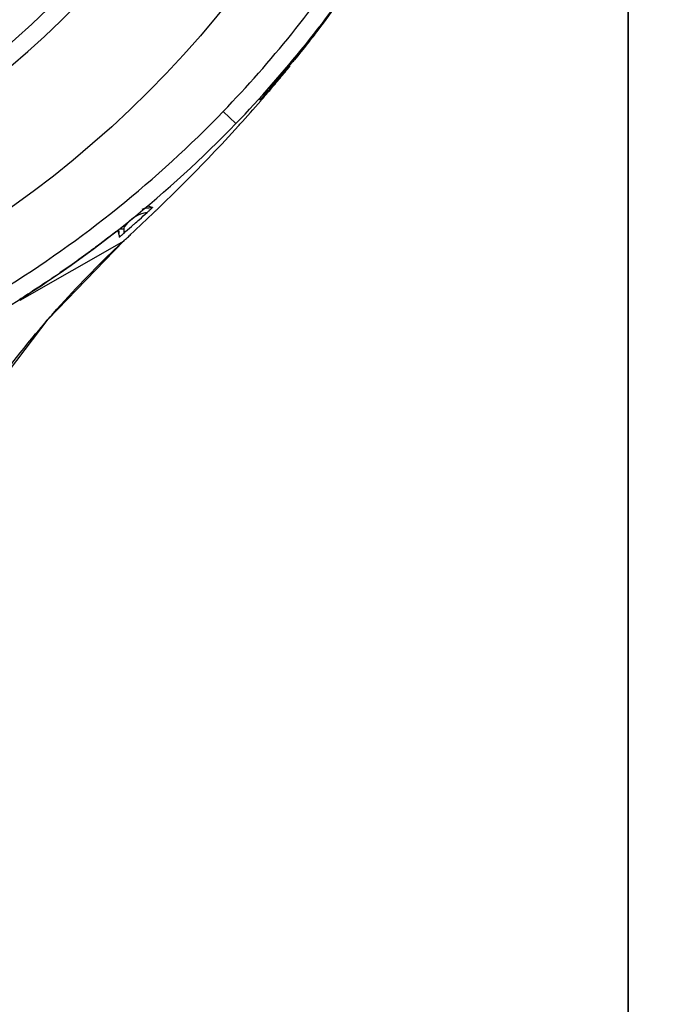
# Model space of a CAD drawing. Units: inches. Extents: x 0 to 18.1, y 0 to 11.
# Drawn here: x 12.3 to 12.4, y 6.2 to 6.5 of the extents above; entities that cross this region are included whole.
import ezdxf

# ---------------------------------------------------------------- set-up
doc = ezdxf.new("R2010")
doc.units = ezdxf.units.IN
doc.header["$LTSCALE"] = 0.935
doc.header["$MEASUREMENT"] = 0
doc.layers.get('0').update_dxf_attribs({"linetype": 'CONTINUOUS'})
doc.styles.get("Standard").update_dxf_attribs({"font": 'txt', "width": 0.8})
doc.dimstyles.new('DIMSTYLE_4', dxfattribs={"dimtxt": 0.1, "dimasz": 0.1875, "dimexe": 0.18, "dimexo": 0.0625, "dimgap": 0.09, "dimtad": 0, "dimtih": 1, "dimtoh": 1, "dimdec": 4, "dimlfac": 2, "dimzin": 4, "dimdsep": 46, "dimtxsty": 'STANDARD', "dimblk": 'CLOSED', "dimblk1": 'CLOSED', "dimblk2": 'CLOSED', "dimcen": 0.09, "dimadec": 0, "dimazin": 0, "dimtp": 0.005, "dimtm": 0.005, "dimtfac": 1, "dimtdec": 4, "dimtofl": 0, "dimtmove": 0, "dimatfit": 3, "dimldrblk": 'CLOSED', "dimfxl": 1, "dimtolj": 1, "dimtzin": 4, "dimarcsym": 0})

# ---------------------------------------------------------------- blocks, each defined once
blk = doc.blocks.new('_CLOSED')
at = {"color": 0, "linetype": 'BYBLOCK'}
for p, q in [((0, 0), (-1, 0.1666666667)), ((-1, 0.1666666667), (-1, -0.1666666667)), ((-1, -0.1666666667), (0, 0)), ((-1, 0), (0, 0))]:
    blk.add_line(p, q, dxfattribs=at)
blk = doc.blocks.new('*D12')
at = {"color": 2, "linetype": 'CONTINUOUS'}
for p, q in [((12.4110985769, 7.0139083927), (12.4110985769, 5.8373375365)), ((12.4110263381, 7.0017457599), (12.4110263381, 5.8373375365)), ((12.4110263381, 5.8998375365), (12.1010263381, 5.8998375365)), ((12.4110985769, 5.8998375365), (12.6860285193, 5.8998375365))]:
    blk.add_line(p, q, dxfattribs=at)
at = {"color": 2, "linetype": 'CONTINUOUS', "xscale": 0.1875, "yscale": 0.1875, "zscale": 0.1875}
blk.add_blockref('_CLOSED', (12.4110263381, 5.8998375365), dxfattribs=at)
at = {"color": 2, "linetype": 'CONTINUOUS', "xscale": 0.1875, "yscale": 0.1875, "zscale": 0.1875, "rotation": 180}
blk.add_blockref('_CLOSED', (12.4110985769, 5.8998375365), dxfattribs=at)
at = {"color": 2, "linetype": 'CONTINUOUS'}
for s, width, p in [('0%%d%%p10%%d SHAFT KEYWAY', 0.8052631579, (12.7360285193, 5.8498375365)), ('ORIENTATION FOR ENCODER', 0.8, (12.7360285193, 5.6998375365)), ('ABSOLUTE POSITION = 0', 0.8, (12.7360285193, 5.5498375365))]:
    blk.add_text(s, height=0.1, dxfattribs=dict(at, width=width)).set_placement(p)

msp = doc.modelspace()

# ---------------------------------------------------------------- linework, layer by layer
at = {"color": 7, "linetype": 'CONTINUOUS'}
for p, q in [((12.3231768879, 6.4334655216), (12.3203441673, 6.4361996988)), ((12.2970464533, 6.4088504138), (12.2970464533, 6.4094485772)), ((12.2980307033, 6.409794893), (12.2973458746, 6.4097948931)), ((12.2980307033, 6.4097948929), (12.2980307033, 6.4088504144)), ((12.2980204695, 6.4071358438), (12.2747239304, 6.3938068364)), ((12.2980205495, 6.4071357564), (12.2980664103, 6.4071771293))]:
    msp.add_line(p, q, dxfattribs=at)
msp.add_lwpolyline([(12.2485746016, 6.3407975359), (12.2634923021, 6.3664870887), (12.2811155002, 6.3896385221), (12.2980664103, 6.4071771293)], dxfattribs=at)
for radius in [0.2376968504, 0.187992126, 0.1847821998, 0.1708030496]:
    msp.add_circle((12.1355091478, 6.6086992494), radius, dxfattribs=at)
for centre, radius, start, end in [((12.1355091478, 6.6086992494), 0.2125984252, 272.6370356381, 267.3629643619), ((12.1355091478, 6.6086992494), 0.2086614173, 272.5710675219, 267.4289324781), ((12.1355091478, 6.6086992494), 0.1968503937, 274.9239369968, 265.0760630032), ((12.1355091478, 6.6086992494), 0.188976378, 275.9501054985, 264.0498945015), ((12.1350320427, 6.6149842859), 0.2574967234, 316.0276096619, 326.3578691702), ((12.1350309155, 6.6149851254), 0.2614355474, 316.028100288, 326.3567916171), ((12.337408817, 6.4390960564), 0.0088582677, 96.7472665212, 98.6569342665), ((12.337408817, 6.4390960564), 0.0088582677, 179.8114292751, 182.6041749649), ((12.1355091478, 6.6146047612), 0.2568897638, 301.7207984329, 316.0146455801), ((12.1355091478, 6.6146047612), 0.2608267717, 301.7213535897, 316.0141252331), ((12.3046141489, 6.4057756895), 0.0078765129, 99.657261239, 144.3304695184), ((12.2990152893, 6.4097945326), 0.0009846776, 144.338387066, 179.9790357073)]:
    msp.add_arc(centre, radius, start, end, dxfattribs=at)
for points, knots in [([(12.3415868193, 6.4543968356), (12.3431852499, 6.456512429), (12.3468670721, 6.4615288349), (12.3503850187, 6.4666620801), (12.3523488377, 6.469643776)], [0, 0, 0, 0, 0.426162937, 1, 1, 1, 1]), ([(12.3363998613, 6.4477377252), (12.3373951253, 6.4489778199), (12.3391385869, 6.4511864089), (12.3408491722, 6.4534205271), (12.3415868193, 6.4543968356)], [0, 0, 0, 0, 0.5651179726, 1, 1, 1, 1]), ([(12.3350353116, 6.4466043797), (12.3339765013, 6.4453468556), (12.3321918303, 6.4432676713), (12.3303744586, 6.4412184722), (12.3296443372, 6.4404056787)], [0, 0, 0, 0, 0.6007654279, 1, 1, 1, 1]), ([(12.3350358017, 6.4466039667), (12.3351634141, 6.446755529), (12.3354007622, 6.4470387285), (12.3357189528, 6.4474189709), (12.3359400037, 6.4476844871), (12.3360518741, 6.4478179035), (12.3360826455, 6.447854491)], [0, 0, 0, 0, 0.3644671281, 0.6797172956, 0.9120577227, 1, 1, 1, 1]), ([(12.3363930376, 6.4478958592), (12.3363480776, 6.4478403895), (12.3363000435, 6.4477813397), (12.3362519442, 6.4477223431), (12.3362489632, 6.4477186873)], [0, 0, 0, 0, 0.9380296625, 1, 1, 1, 1]), ([(12.3300343101, 6.4400676989), (12.3306724466, 6.4408120569), (12.332065283, 6.4424519311), (12.3334411461, 6.4441061242), (12.3341848003, 6.445010796)], [0, 0, 0, 0, 0.4557007645, 1, 1, 1, 1]), ([(12.3285511086, 6.4391956005), (12.3285835898, 6.4392315019), (12.3287007953, 6.4393608986), (12.3289331367, 6.4396167606), (12.3292654634, 6.4399838604), (12.3295121648, 6.4402582777), (12.3296444679, 6.4404055616)], [0, 0, 0, 0, 0.0890634165, 0.3211718256, 0.635791491, 1, 1, 1, 1]), ([(12.3295348294, 6.4398055796), (12.3294833213, 6.4397471306), (12.3293808752, 6.4396309499), (12.329229095, 6.439459518), (12.3290822614, 6.4392929857), (12.3289880576, 6.4391888543), (12.3289413015, 6.4391349862)], [0, 0, 0, 0, 0.260983872, 0.5185907715, 0.7684054605, 1, 1, 1, 1]), ([(12.3237578869, 6.4329570578), (12.3238625187, 6.4330722858), (12.3255375798, 6.4349194841), (12.3271925998, 6.4367848741), (12.328725277, 6.438550359)], [0, 0, 0, 0, 0.062418114, 1, 1, 1, 1]), ([(12.3289413015, 6.4391349862), (12.3288989161, 6.4390861535), (12.3288184445, 6.4389902271), (12.3287179152, 6.4389068191), (12.3285895026, 6.4386824291), (12.3285666744, 6.4386883561)], [0, 0, 0, 0, 0.3507555937, 0.6478844481, 1, 1, 1, 1]), ([(12.3054453291, 6.4141461407), (12.3074765641, 6.4161050256), (12.313721544, 6.4222388789), (12.3197713395, 6.4285667882), (12.3237578869, 6.4329570578)], [0, 0, 0, 0, 0.3224089171, 1, 1, 1, 1]), ([(12.3044886364, 6.4146361405), (12.3042969295, 6.4146807838), (12.3040162149, 6.4147766932), (12.3036195632, 6.4149000435), (12.3035782943, 6.4151132583), (12.3036048631, 6.4151726072)], [0, 0, 0, 0, 0.5234139845, 0.8270911214, 1, 1, 1, 1]), ([(12.304493079, 6.4146357223), (12.3045385219, 6.4146244469), (12.304242153, 6.4144636325), (12.3041409219, 6.4142771911), (12.3038861597, 6.4140720681), (12.3037516836, 6.4139559316)], [0, 0, 0, 0, 0.139639115, 0.4953997421, 1, 1, 1, 1]), ([(12.2997909601, 6.4104073829), (12.2999887916, 6.4105829908), (12.3005697637, 6.4110993249), (12.301156728, 6.4116229507), (12.3015455243, 6.4119707636)], [0, 0, 0, 0, 0.3417600304, 1, 1, 1, 1]), ([(12.296300006, 6.409233712), (12.2958203845, 6.4088580981), (12.2948402929, 6.4080960131), (12.2929911966, 6.4066792458), (12.2915824068, 6.405621925), (12.2906750229, 6.4049499848), (12.2906419564, 6.4049255102)], [0, 0, 0, 0, 0.2569820321, 0.5237124269, 0.9826463084, 1, 1, 1, 1]), ([(12.2965742979, 6.4094488153), (12.296652127, 6.4094280304), (12.2967875727, 6.4091707223), (12.2969158551, 6.4086979361), (12.297006506, 6.4082592075), (12.2970464533, 6.4079950916)], [0, 0, 0, 0, 0.1556627713, 0.4838342876, 1, 1, 1, 1]), ([(12.2980307033, 6.4088504138), (12.2979458899, 6.4087756271), (12.2977827536, 6.4086317637), (12.2976058288, 6.408476818), (12.297513819, 6.4083965449), (12.2975004989, 6.4083849302)], [0, 0, 0, 0, 0.4808063535, 0.9248548682, 1, 1, 1, 1]), ([(12.2973352676, 6.4082411532), (12.297283111, 6.4081958586), (12.2972262647, 6.4081747808), (12.2971211748, 6.4080326406), (12.29709594, 6.4080057686)], [0, 0, 0, 0, 0.7071471065, 1, 1, 1, 1]), ([(12.2905719647, 6.4048737228), (12.2892107329, 6.4038668864), (12.2866800461, 6.4020325314), (12.2822326527, 6.3989303518), (12.2788356998, 6.3966694015), (12.2766091541, 6.3952362777), (12.276313669, 6.3950469358)], [0, 0, 0, 0, 0.2932711577, 0.541358998, 0.9392128226, 1, 1, 1, 1]), ([(12.2809062449, 6.3893999422), (12.2813481377, 6.3899114089), (12.2861874078, 6.3954623188), (12.2912962317, 6.4007756813), (12.2961498385, 6.4053813451)], [0, 0, 0, 0, 0.091785025, 1, 1, 1, 1]), ([(12.2636528686, 6.3667364354), (12.2649153269, 6.3686234674), (12.2703132329, 6.3764455088), (12.2761801597, 6.383929756), (12.2809062449, 6.3893999422)], [0, 0, 0, 0, 0.238900904, 1, 1, 1, 1])]:
    msp.add_open_spline(points, degree=3, knots=knots, dxfattribs=at)
for points in [[(12.3339649166, 6.4449578387), (12.334382739, 6.4454561495), (12.3347987769, 6.4459559584), (12.3352130081, 6.4464572577)], [(12.3341848003, 6.445010796), (12.3345579042, 6.4454646853), (12.3349296924, 6.4459196558), (12.3353001398, 6.4463757145)], [(12.3352130081, 6.4464572577), (12.3355160047, 6.4468239419), (12.3358180345, 6.4471914234), (12.336119089, 6.4475596995)], [(12.3362489632, 6.4477186873), (12.3362057189, 6.4476656529), (12.3361624242, 6.4476126596), (12.3361191141, 6.4475596789)], [(12.3317700675, 6.4423730303), (12.3325070358, 6.4432300705), (12.3332386718, 6.4440916916), (12.3339649166, 6.4449578387)], [(12.3298812308, 6.4401994168), (12.3305145435, 6.4409207233), (12.3311442282, 6.441645225), (12.3317700675, 6.4423730303)], [(12.3295348129, 6.4398055942), (12.329650405, 6.4399367628), (12.3297658781, 6.4400680368), (12.3298812308, 6.4401994168)], [(12.3295592001, 6.4404135436), (12.3295431501, 6.4402112416), (12.3295349895, 6.4400083863), (12.3295348556, 6.4398055941)], [(12.3296931328, 6.4396703881), (12.3298069665, 6.4398027322), (12.3299206925, 6.4399351691), (12.3300343101, 6.4400676989)], [(12.3285666744, 6.4386883561), (12.3285621929, 6.4386895197), (12.3285595156, 6.4386956018), (12.3285591373, 6.4387079469)], [(12.328725277, 6.438550359), (12.3288065648, 6.4386439941), (12.328887799, 6.4387376757), (12.3289689795, 6.4388314038)], [(12.3289689795, 6.4388314038), (12.329210843, 6.4391106512), (12.3294522293, 6.4393903119), (12.3296931328, 6.4396703881)], [(12.2996479901, 6.4086479811), (12.3014498547, 6.4103294774), (12.3032399315, 6.4120242202), (12.3050165596, 6.4137331745)], [(12.3015455243, 6.4119707636), (12.3021227812, 6.4124871715), (12.3027054014, 6.4130105047), (12.3032928502, 6.4135407053)], [(12.302182676, 6.4142968121), (12.302682271, 6.4144390202), (12.3031946477, 6.4145374322), (12.3037103519, 6.4145905568)], [(12.3037516836, 6.4139559316), (12.303588004, 6.4138145743), (12.3034464601, 6.4136793915), (12.3032935848, 6.4135414132)], [(12.3037103519, 6.4145905568), (12.3038816227, 6.4146082001), (12.3040532606, 6.4146208483), (12.3042249191, 6.4146284467)], [(12.3050165596, 6.4137331745), (12.3050776691, 6.4137919562), (12.3051387626, 6.4138507547), (12.3051998401, 6.41390957)], [(12.3051998401, 6.41390957), (12.3052816985, 6.4139883966), (12.3053635282, 6.4140672535), (12.3054453291, 6.4141461407)], [(12.2980308071, 6.4088502966), (12.2986106449, 6.409361586), (12.2991975568, 6.4098806404), (12.2997909601, 6.4104073829)], [(12.2961498385, 6.4053813451), (12.296769927, 6.4059697568), (12.2973935036, 6.4065545775), (12.29802055, 6.4071357569)], [(12.29709594, 6.4080057686), (12.2970705433, 6.4079787242), (12.2970507591, 6.407966624), (12.2970464533, 6.4079950916)], [(12.2975004989, 6.4083849302), (12.2974454714, 6.4083369475), (12.2973903917, 6.4082890248), (12.2973352676, 6.4082411532)], [(12.2980205495, 6.4071357564), (12.2983064906, 6.4074003285), (12.2985921496, 6.4076652243), (12.29887752, 6.4079304477)], [(12.29887752, 6.4079304477), (12.2991345792, 6.4081693588), (12.2993914042, 6.4084085356), (12.2996479901, 6.4086479811)], [(12.2906419564, 6.4049255102), (12.2906186287, 6.4049082439), (12.2905952981, 6.4048909814), (12.2905719647, 6.4048737228)], [(12.276313669, 6.3950469358), (12.2757514902, 6.394686701), (12.2751879211, 6.394328641), (12.2746229834, 6.3939727625)]]:
    msp.add_open_spline(points, degree=3, dxfattribs=at)

# ---------------------------------------------------------------- dimensions: what is measured, and where the dimension line sits
at = {"color": 2, "linetype": 'CONTINUOUS'}
dim = msp.add_linear_dim(base=(12.4110263381, 5.8998375365), p1=(12.4110985769, 7.0139083927), p2=(12.4110263381, 7.0017457599), angle=180, text='0%%d%%p10%%d SHAFT KEYWAY\\PORIENTATION FOR ENCODER\\PABSOLUTE POSITION = 0', dimstyle='DIMSTYLE_4', dxfattribs=at)
dim.commit()
dim.dimension.update_dxf_attribs({"geometry": '*D12', "text_midpoint": (13.6560285193, 5.7498375365), "dimtype": 160})

doc.saveas('drawing.dxf')
